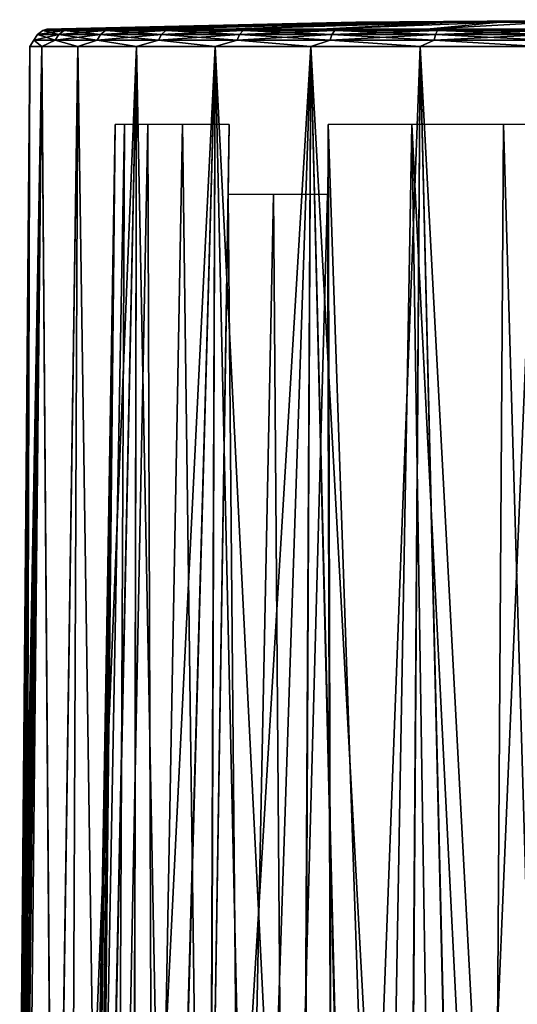
# Model space of a CAD drawing. Units: millimetres. Extents: x -140 to -13, y 400 to 551.
# Drawn here: x -134 to -120, y 523 to 551 of the extents above; entities that cross this region are included whole.
import ezdxf

# ---------------------------------------------------------------- set-up
doc = ezdxf.new("R2010")
doc.units = ezdxf.units.MM
doc.header["$LTSCALE"] = 21.359881
for name, color, linetype in [('2', 7, 'CONTINUOUS'), ('4', 7, 'CONTINUOUS'), ('6', 7, 'CONTINUOUS'), ('8', 7, 'CONTINUOUS')]:
    doc.layers.add(name, color=color, linetype=linetype)

msp = doc.modelspace()

# ---------------------------------------------------------------- linework, layer by layer
at = {"layer": '2', "linetype": 'Continuous'}
for points in [[(-134.049, 517.53, -34.377), (-134.03, 517.395, -33.525), (-133.761, 550.515, -34.377), (-134.049, 517.53, -34.377)], [(-134.03, 517.395, -35.229), (-134.049, 517.53, -34.377), (-133.761, 550.515, -34.377), (-134.03, 517.395, -35.229)], [(-134.03, 517.395, -33.525), (-133.982, 517.004, -32.76), (-133.761, 550.515, -34.377), (-134.03, 517.395, -33.525)], [(-133.982, 517.004, -35.995), (-134.03, 517.395, -35.229), (-133.415, 550.515, -37.894), (-133.982, 517.004, -35.995)], [(-133.415, 550.515, -37.894), (-134.03, 517.395, -35.229), (-133.761, 550.515, -34.377), (-133.415, 550.515, -37.894)], [(-133.982, 517.004, -32.76), (-133.923, 516.396, -32.152), (-133.761, 550.515, -34.377), (-133.982, 517.004, -32.76)], [(-133.923, 516.396, -36.602), (-133.982, 517.004, -35.995), (-133.415, 550.515, -37.894), (-133.923, 516.396, -36.602)], [(-133.923, 516.396, -32.152), (-133.878, 515.63, -31.762), (-133.761, 550.515, -34.377), (-133.923, 516.396, -32.152)], [(-133.878, 515.63, -36.993), (-133.923, 516.396, -36.602), (-133.415, 550.515, -37.894), (-133.878, 515.63, -36.993)], [(-133.865, 514.78, -31.627), (-133.885, 505.07, -31.222), (-133.415, 550.515, -30.861), (-133.865, 514.78, -31.627)], [(-133.885, 505.07, -31.222), (-133.067, 504.699, -28.123), (-133.415, 550.515, -30.861), (-133.885, 505.07, -31.222)], [(-133.881, 505.068, -37.556), (-133.865, 514.78, -37.127), (-133.415, 550.515, -37.894), (-133.881, 505.068, -37.556)], [(-133.059, 504.695, -40.654), (-133.881, 505.068, -37.556), (-133.415, 550.515, -37.894), (-133.059, 504.695, -40.654)], [(-133.878, 515.63, -31.762), (-133.865, 514.78, -31.627), (-133.761, 550.515, -34.377), (-133.878, 515.63, -31.762)], [(-133.865, 514.78, -37.127), (-133.878, 515.63, -36.993), (-133.415, 550.515, -37.894), (-133.865, 514.78, -37.127)], [(-133.761, 550.515, -34.377), (-133.865, 514.78, -31.627), (-133.415, 550.515, -30.861), (-133.761, 550.515, -34.377)], [(-133.415, 550.515, -30.861), (-133.067, 504.699, -28.123), (-132.389, 550.515, -27.479), (-133.415, 550.515, -30.861)], [(-132.389, 550.515, -41.276), (-133.059, 504.695, -40.654), (-133.415, 550.515, -37.894), (-132.389, 550.515, -41.276)], [(-133.067, 504.699, -28.123), (-132.59, 504.483, -26.929), (-132.389, 550.515, -27.479), (-133.067, 504.699, -28.123)], [(-132.59, 504.483, -41.827), (-133.059, 504.695, -40.654), (-132.389, 550.515, -41.276), (-132.59, 504.483, -41.827)], [(-132.59, 504.483, -26.929), (-131.703, 504.08, -25.172), (-132.389, 550.515, -27.479), (-132.59, 504.483, -26.929)], [(-131.691, 504.075, -43.603), (-132.59, 504.483, -41.827), (-130.723, 550.515, -44.392), (-131.691, 504.075, -43.603)], [(-130.723, 550.515, -44.392), (-132.59, 504.483, -41.827), (-132.389, 550.515, -41.276), (-130.723, 550.515, -44.392)], [(-132.389, 550.515, -27.479), (-131.703, 504.08, -25.172), (-130.723, 550.515, -24.362), (-132.389, 550.515, -27.479)], [(-131.703, 504.08, -25.172), (-130.819, 503.679, -23.78), (-130.723, 550.515, -24.362), (-131.703, 504.08, -25.172)], [(-130.805, 503.673, -44.995), (-131.691, 504.075, -43.603), (-130.723, 550.515, -44.392), (-130.805, 503.673, -44.995)], [(-130.819, 503.679, -23.78), (-129.803, 503.218, -22.457), (-130.723, 550.515, -24.362), (-130.819, 503.679, -23.78)], [(-129.787, 503.211, -46.317), (-130.805, 503.673, -44.995), (-128.481, 550.515, -47.124), (-129.787, 503.211, -46.317)], [(-128.481, 550.515, -47.124), (-130.805, 503.673, -44.995), (-130.723, 550.515, -44.392), (-128.481, 550.515, -47.124)], [(-130.723, 550.515, -24.362), (-129.803, 503.218, -22.457), (-128.481, 550.515, -21.631), (-130.723, 550.515, -24.362)], [(-129.803, 503.218, -22.457), (-128.658, 502.699, -21.219), (-128.481, 550.515, -21.631), (-129.803, 503.218, -22.457)], [(-128.64, 502.691, -47.554), (-129.787, 503.211, -46.317), (-128.481, 550.515, -47.124), (-128.64, 502.691, -47.554)], [(-128.658, 502.699, -21.219), (-127.392, 502.125, -20.078), (-128.481, 550.515, -21.631), (-128.658, 502.699, -21.219)], [(-127.372, 502.116, -48.693), (-128.64, 502.691, -47.554), (-125.749, 550.515, -49.366), (-127.372, 502.116, -48.693)], [(-125.749, 550.515, -49.366), (-128.64, 502.691, -47.554), (-128.481, 550.515, -47.124), (-125.749, 550.515, -49.366)], [(-127.392, 502.125, -20.078), (-126.013, 501.499, -19.051), (-128.481, 550.515, -21.631), (-127.392, 502.125, -20.078)], [(-128.481, 550.515, -21.631), (-126.013, 501.499, -19.051), (-125.749, 550.515, -19.389), (-128.481, 550.515, -21.631)], [(-125.992, 501.489, -49.718), (-127.372, 502.116, -48.693), (-125.749, 550.515, -49.366), (-125.992, 501.489, -49.718)], [(-126.013, 501.499, -19.051), (-124.541, 500.832, -18.153), (-125.749, 550.515, -19.389), (-126.013, 501.499, -19.051)], [(-124.52, 500.822, -50.613), (-125.992, 501.489, -49.718), (-125.749, 550.515, -49.366), (-124.52, 500.822, -50.613)], [(-124.541, 500.832, -18.153), (-122.996, 500.13, -17.399), (-125.749, 550.515, -19.389), (-124.541, 500.832, -18.153)], [(-125.749, 550.515, -19.389), (-122.996, 500.13, -17.399), (-122.633, 550.515, -17.723), (-125.749, 550.515, -19.389)], [(-122.633, 550.515, -51.032), (-124.52, 500.822, -50.613), (-125.749, 550.515, -49.366), (-122.633, 550.515, -51.032)], [(-122.975, 500.121, -51.365), (-124.52, 500.822, -50.613), (-122.633, 550.515, -51.032), (-122.975, 500.121, -51.365)], [(-122.996, 500.13, -17.399), (-121.428, 499.419, -16.804), (-122.633, 550.515, -17.723), (-122.996, 500.13, -17.399)], [(-121.41, 499.411, -51.957), (-122.975, 500.121, -51.365), (-122.633, 550.515, -51.032), (-121.41, 499.411, -51.957)], [(-121.428, 499.419, -16.804), (-119.874, 498.715, -16.368), (-122.633, 550.515, -17.723), (-121.428, 499.419, -16.804)], [(-122.633, 550.515, -17.723), (-119.874, 498.715, -16.368), (-119.251, 550.515, -16.697), (-122.633, 550.515, -17.723)], [(-119.251, 550.515, -52.058), (-121.41, 499.411, -51.957), (-122.633, 550.515, -51.032), (-119.251, 550.515, -52.058)], [(-119.859, 498.708, -52.39), (-121.41, 499.411, -51.957), (-119.251, 550.515, -52.058), (-119.859, 498.708, -52.39)], [(-119.874, 498.715, -16.368), (-118.376, 498.034, -16.082), (-119.251, 550.515, -16.697), (-119.874, 498.715, -16.368)]]:
    msp.add_3dface(points, dxfattribs=at)
at = {"layer": '4', "linetype": 'Continuous'}
for points in [[(-124.469, 551.213, -33.568), (-124.469, 551.213, -35.187), (-133.276, 551.01, -34.377), (-124.469, 551.213, -33.568)], [(-133.276, 551.01, -34.377), (-124.469, 551.213, -35.187), (-132.939, 551.01, -37.8), (-133.276, 551.01, -34.377)], [(-132.939, 551.01, -30.955), (-124.469, 551.213, -33.568), (-133.276, 551.01, -34.377), (-132.939, 551.01, -30.955)], [(-124.469, 551.213, -35.187), (-124.171, 551.213, -36.778), (-132.939, 551.01, -37.8), (-124.469, 551.213, -35.187)], [(-132.939, 551.01, -37.8), (-124.171, 551.213, -36.778), (-131.941, 551.01, -41.09), (-132.939, 551.01, -37.8)], [(-124.171, 551.213, -31.977), (-124.469, 551.213, -33.568), (-132.939, 551.01, -30.955), (-124.171, 551.213, -31.977)], [(-131.941, 551.01, -27.664), (-124.171, 551.213, -31.977), (-132.939, 551.01, -30.955), (-131.941, 551.01, -27.664)], [(-124.171, 551.213, -36.778), (-123.587, 551.213, -38.287), (-131.941, 551.01, -41.09), (-124.171, 551.213, -36.778)], [(-131.941, 551.01, -41.09), (-123.587, 551.213, -38.287), (-130.32, 551.01, -44.123), (-131.941, 551.01, -41.09)], [(-123.587, 551.213, -30.467), (-124.171, 551.213, -31.977), (-131.941, 551.01, -27.664), (-123.587, 551.213, -30.467)], [(-130.32, 551.01, -24.631), (-123.587, 551.213, -30.467), (-131.941, 551.01, -27.664), (-130.32, 551.01, -24.631)], [(-123.587, 551.213, -38.287), (-122.735, 551.213, -39.664), (-130.32, 551.01, -44.123), (-123.587, 551.213, -38.287)], [(-130.32, 551.01, -44.123), (-122.735, 551.213, -39.664), (-128.138, 551.01, -46.781), (-130.32, 551.01, -44.123)], [(-122.735, 551.213, -29.091), (-123.587, 551.213, -30.467), (-130.32, 551.01, -24.631), (-122.735, 551.213, -29.091)], [(-128.138, 551.01, -21.973), (-122.735, 551.213, -29.091), (-130.32, 551.01, -24.631), (-128.138, 551.01, -21.973)], [(-122.735, 551.213, -39.664), (-121.644, 551.213, -40.86), (-128.138, 551.01, -46.781), (-122.735, 551.213, -39.664)], [(-128.138, 551.01, -46.781), (-121.644, 551.213, -40.86), (-125.48, 551.01, -48.963), (-128.138, 551.01, -46.781)], [(-121.644, 551.213, -27.895), (-122.735, 551.213, -29.091), (-128.138, 551.01, -21.973), (-121.644, 551.213, -27.895)], [(-125.48, 551.01, -19.792), (-121.644, 551.213, -27.895), (-128.138, 551.01, -21.973), (-125.48, 551.01, -19.792)], [(-121.644, 551.213, -40.86), (-120.352, 551.213, -41.836), (-125.48, 551.01, -48.963), (-121.644, 551.213, -40.86)], [(-125.48, 551.01, -48.963), (-120.352, 551.213, -41.836), (-122.447, 551.01, -50.584), (-125.48, 551.01, -48.963)], [(-120.352, 551.213, -26.919), (-121.644, 551.213, -27.895), (-125.48, 551.01, -19.792), (-120.352, 551.213, -26.919)], [(-122.447, 551.01, -18.171), (-120.352, 551.213, -26.919), (-125.48, 551.01, -19.792), (-122.447, 551.01, -18.171)], [(-124.171, 551.213, -36.778), (-124.469, 551.213, -35.187), (-115.734, 551.28, -34.377), (-124.171, 551.213, -36.778)], [(-124.469, 551.213, -35.187), (-124.469, 551.213, -33.568), (-115.734, 551.28, -34.377), (-124.469, 551.213, -35.187)], [(-124.469, 551.213, -33.568), (-124.171, 551.213, -31.977), (-115.734, 551.28, -34.377), (-124.469, 551.213, -33.568)], [(-123.587, 551.213, -38.287), (-124.171, 551.213, -36.778), (-115.734, 551.28, -34.377), (-123.587, 551.213, -38.287)], [(-124.171, 551.213, -31.977), (-123.587, 551.213, -30.467), (-115.734, 551.28, -34.377), (-124.171, 551.213, -31.977)], [(-122.735, 551.213, -39.664), (-123.587, 551.213, -38.287), (-115.734, 551.28, -34.377), (-122.735, 551.213, -39.664)], [(-123.587, 551.213, -30.467), (-122.735, 551.213, -29.091), (-115.734, 551.28, -34.377), (-123.587, 551.213, -30.467)], [(-121.644, 551.213, -40.86), (-122.735, 551.213, -39.664), (-115.734, 551.28, -34.377), (-121.644, 551.213, -40.86)], [(-122.735, 551.213, -29.091), (-121.644, 551.213, -27.895), (-115.734, 551.28, -34.377), (-122.735, 551.213, -29.091)], [(-120.352, 551.213, -41.836), (-118.903, 551.213, -42.557), (-122.447, 551.01, -50.584), (-120.352, 551.213, -41.836)], [(-122.447, 551.01, -50.584), (-118.903, 551.213, -42.557), (-119.156, 551.01, -51.582), (-122.447, 551.01, -50.584)], [(-118.903, 551.213, -26.198), (-120.352, 551.213, -26.919), (-122.447, 551.01, -18.171), (-118.903, 551.213, -26.198)], [(-119.157, 551.01, -17.172), (-118.903, 551.213, -26.198), (-122.447, 551.01, -18.171), (-119.157, 551.01, -17.172)], [(-120.352, 551.213, -41.836), (-121.644, 551.213, -40.86), (-115.734, 551.28, -34.377), (-120.352, 551.213, -41.836)], [(-121.644, 551.213, -27.895), (-120.352, 551.213, -26.919), (-115.734, 551.28, -34.377), (-121.644, 551.213, -27.895)], [(-118.903, 551.213, -42.557), (-120.352, 551.213, -41.836), (-115.734, 551.28, -34.377), (-118.903, 551.213, -42.557)], [(-120.352, 551.213, -26.919), (-118.903, 551.213, -26.198), (-115.734, 551.28, -34.377), (-120.352, 551.213, -26.919)]]:
    msp.add_3dface(points, dxfattribs=at)
at = {"layer": '6', "linetype": 'Continuous'}
for points in [[(-133.386, 550.968, -32.742), (-133.386, 550.968, -36.013), (-133.542, 550.86, -32.727), (-133.386, 550.968, -32.742)], [(-132.936, 550.86, -29.483), (-133.386, 550.968, -32.742), (-133.542, 550.86, -32.727), (-132.936, 550.86, -29.483)], [(-133.386, 550.968, -36.013), (-132.785, 550.968, -39.229), (-133.542, 550.86, -36.027), (-133.386, 550.968, -36.013)], [(-133.542, 550.86, -32.727), (-133.386, 550.968, -36.013), (-133.542, 550.86, -36.027), (-133.542, 550.86, -32.727)], [(-133.542, 550.86, -36.027), (-132.785, 550.968, -39.229), (-132.936, 550.86, -39.272), (-133.542, 550.86, -36.027)], [(-132.939, 551.01, -30.955), (-133.276, 551.01, -34.377), (-133.386, 550.968, -32.742), (-132.939, 551.01, -30.955)], [(-132.785, 550.968, -29.526), (-132.939, 551.01, -30.955), (-133.386, 550.968, -32.742), (-132.785, 550.968, -29.526)], [(-133.276, 551.01, -34.377), (-132.939, 551.01, -37.8), (-133.386, 550.968, -36.013), (-133.276, 551.01, -34.377)], [(-133.386, 550.968, -32.742), (-133.276, 551.01, -34.377), (-133.386, 550.968, -36.013), (-133.386, 550.968, -32.742)], [(-133.386, 550.968, -36.013), (-132.939, 551.01, -37.8), (-132.785, 550.968, -39.229), (-133.386, 550.968, -36.013)], [(-132.785, 550.968, -29.526), (-133.386, 550.968, -32.742), (-132.936, 550.86, -29.483), (-132.785, 550.968, -29.526)], [(-131.941, 551.01, -27.664), (-132.939, 551.01, -30.955), (-132.785, 550.968, -29.526), (-131.941, 551.01, -27.664)], [(-132.939, 551.01, -37.8), (-131.941, 551.01, -41.09), (-132.785, 550.968, -39.229), (-132.939, 551.01, -37.8)], [(-131.744, 550.86, -26.406), (-132.785, 550.968, -29.526), (-132.936, 550.86, -29.483), (-131.744, 550.86, -26.406)], [(-132.785, 550.968, -39.229), (-131.603, 550.968, -42.279), (-132.936, 550.86, -39.272), (-132.785, 550.968, -39.229)], [(-132.936, 550.86, -39.272), (-131.603, 550.968, -42.279), (-131.744, 550.86, -42.349), (-132.936, 550.86, -39.272)], [(-131.603, 550.968, -26.475), (-131.941, 551.01, -27.664), (-132.785, 550.968, -29.526), (-131.603, 550.968, -26.475)], [(-132.785, 550.968, -39.229), (-131.941, 551.01, -41.09), (-131.603, 550.968, -42.279), (-132.785, 550.968, -39.229)], [(-131.603, 550.968, -26.475), (-132.785, 550.968, -29.526), (-131.744, 550.86, -26.406), (-131.603, 550.968, -26.475)], [(-130.32, 551.01, -24.631), (-131.941, 551.01, -27.664), (-131.603, 550.968, -26.475), (-130.32, 551.01, -24.631)], [(-131.941, 551.01, -41.09), (-130.32, 551.01, -44.123), (-131.603, 550.968, -42.279), (-131.941, 551.01, -41.09)], [(-130.006, 550.86, -23.6), (-131.603, 550.968, -26.475), (-131.744, 550.86, -26.406), (-130.006, 550.86, -23.6)], [(-131.603, 550.968, -42.279), (-129.881, 550.968, -45.061), (-131.744, 550.86, -42.349), (-131.603, 550.968, -42.279)], [(-131.744, 550.86, -42.349), (-129.881, 550.968, -45.061), (-130.006, 550.86, -45.155), (-131.744, 550.86, -42.349)], [(-129.881, 550.968, -23.694), (-130.32, 551.01, -24.631), (-131.603, 550.968, -26.475), (-129.881, 550.968, -23.694)], [(-131.603, 550.968, -42.279), (-130.32, 551.01, -44.123), (-129.881, 550.968, -45.061), (-131.603, 550.968, -42.279)], [(-129.881, 550.968, -23.694), (-131.603, 550.968, -26.475), (-130.006, 550.86, -23.6), (-129.881, 550.968, -23.694)], [(-128.138, 551.01, -21.973), (-130.32, 551.01, -24.631), (-129.881, 550.968, -23.694), (-128.138, 551.01, -21.973)], [(-130.32, 551.01, -44.123), (-128.138, 551.01, -46.781), (-129.881, 550.968, -45.061), (-130.32, 551.01, -44.123)], [(-127.783, 550.86, -21.161), (-129.881, 550.968, -23.694), (-130.006, 550.86, -23.6), (-127.783, 550.86, -21.161)], [(-129.881, 550.968, -45.061), (-127.677, 550.968, -47.478), (-130.006, 550.86, -45.155), (-129.881, 550.968, -45.061)], [(-130.006, 550.86, -45.155), (-127.677, 550.968, -47.478), (-127.783, 550.86, -47.594), (-130.006, 550.86, -45.155)], [(-127.677, 550.968, -21.276), (-128.138, 551.01, -21.973), (-129.881, 550.968, -23.694), (-127.677, 550.968, -21.276)], [(-129.881, 550.968, -45.061), (-128.138, 551.01, -46.781), (-127.677, 550.968, -47.478), (-129.881, 550.968, -45.061)], [(-127.677, 550.968, -21.276), (-129.881, 550.968, -23.694), (-127.783, 550.86, -21.161), (-127.677, 550.968, -21.276)], [(-125.48, 551.01, -19.792), (-128.138, 551.01, -21.973), (-127.677, 550.968, -21.276), (-125.48, 551.01, -19.792)], [(-128.138, 551.01, -46.781), (-125.48, 551.01, -48.963), (-127.677, 550.968, -47.478), (-128.138, 551.01, -46.781)], [(-125.149, 550.86, -19.172), (-127.677, 550.968, -21.276), (-127.783, 550.86, -21.161), (-125.149, 550.86, -19.172)], [(-127.677, 550.968, -47.478), (-125.067, 550.968, -49.45), (-127.783, 550.86, -47.594), (-127.677, 550.968, -47.478)], [(-127.783, 550.86, -47.594), (-125.067, 550.968, -49.45), (-125.149, 550.86, -49.583), (-127.783, 550.86, -47.594)], [(-125.067, 550.968, -19.305), (-125.48, 551.01, -19.792), (-127.677, 550.968, -21.276), (-125.067, 550.968, -19.305)], [(-127.677, 550.968, -47.478), (-125.48, 551.01, -48.963), (-125.067, 550.968, -49.45), (-127.677, 550.968, -47.478)], [(-125.067, 550.968, -19.305), (-127.677, 550.968, -21.276), (-125.149, 550.86, -19.172), (-125.067, 550.968, -19.305)], [(-122.447, 551.01, -18.171), (-125.48, 551.01, -19.792), (-125.067, 550.968, -19.305), (-122.447, 551.01, -18.171)], [(-125.48, 551.01, -48.963), (-122.447, 551.01, -50.584), (-125.067, 550.968, -49.45), (-125.48, 551.01, -48.963)], [(-122.195, 550.86, -17.701), (-125.067, 550.968, -19.305), (-125.149, 550.86, -19.172), (-122.195, 550.86, -17.701)], [(-125.067, 550.968, -49.45), (-122.138, 550.968, -50.908), (-125.149, 550.86, -49.583), (-125.067, 550.968, -49.45)], [(-125.149, 550.86, -49.583), (-122.138, 550.968, -50.908), (-122.195, 550.86, -51.054), (-125.149, 550.86, -49.583)], [(-122.138, 550.968, -17.847), (-122.447, 551.01, -18.171), (-125.067, 550.968, -19.305), (-122.138, 550.968, -17.847)], [(-125.067, 550.968, -49.45), (-122.447, 551.01, -50.584), (-122.138, 550.968, -50.908), (-125.067, 550.968, -49.45)], [(-122.138, 550.968, -17.847), (-125.067, 550.968, -19.305), (-122.195, 550.86, -17.701), (-122.138, 550.968, -17.847)], [(-119.157, 551.01, -17.172), (-122.447, 551.01, -18.171), (-122.138, 550.968, -17.847), (-119.157, 551.01, -17.172)], [(-122.447, 551.01, -50.584), (-119.156, 551.01, -51.582), (-122.138, 550.968, -50.908), (-122.447, 551.01, -50.584)], [(-119.02, 550.86, -16.798), (-122.138, 550.968, -17.847), (-122.195, 550.86, -17.701), (-119.02, 550.86, -16.798)], [(-122.138, 550.968, -50.908), (-118.992, 550.968, -51.803), (-122.195, 550.86, -51.054), (-122.138, 550.968, -50.908)], [(-122.195, 550.86, -51.054), (-118.992, 550.968, -51.803), (-119.02, 550.86, -51.957), (-122.195, 550.86, -51.054)], [(-118.992, 550.968, -16.952), (-119.157, 551.01, -17.172), (-122.138, 550.968, -17.847), (-118.992, 550.968, -16.952)], [(-122.138, 550.968, -50.908), (-119.156, 551.01, -51.582), (-118.992, 550.968, -51.803), (-122.138, 550.968, -50.908)], [(-118.992, 550.968, -16.952), (-122.138, 550.968, -17.847), (-119.02, 550.86, -16.798), (-118.992, 550.968, -16.952)], [(-133.415, 550.515, -37.894), (-133.761, 550.515, -34.377), (-133.647, 550.701, -36.037), (-133.415, 550.515, -37.894)], [(-133.761, 550.515, -34.377), (-133.415, 550.515, -30.861), (-133.647, 550.701, -32.718), (-133.761, 550.515, -34.377)], [(-133.761, 550.515, -34.377), (-133.647, 550.701, -32.718), (-133.647, 550.701, -36.037), (-133.761, 550.515, -34.377)], [(-133.542, 550.86, -32.727), (-133.542, 550.86, -36.027), (-133.647, 550.701, -32.718), (-133.542, 550.86, -32.727)], [(-133.037, 550.701, -29.454), (-133.542, 550.86, -32.727), (-133.647, 550.701, -32.718), (-133.037, 550.701, -29.454)], [(-133.542, 550.86, -36.027), (-132.936, 550.86, -39.272), (-133.647, 550.701, -36.037), (-133.542, 550.86, -36.027)], [(-133.647, 550.701, -32.718), (-133.542, 550.86, -36.027), (-133.647, 550.701, -36.037), (-133.647, 550.701, -32.718)], [(-133.647, 550.701, -36.037), (-132.936, 550.86, -39.272), (-133.037, 550.701, -39.3), (-133.647, 550.701, -36.037)], [(-133.415, 550.515, -37.894), (-133.647, 550.701, -36.037), (-133.037, 550.701, -39.3), (-133.415, 550.515, -37.894)], [(-133.415, 550.515, -30.861), (-133.037, 550.701, -29.454), (-133.647, 550.701, -32.718), (-133.415, 550.515, -30.861)], [(-132.936, 550.86, -29.483), (-133.542, 550.86, -32.727), (-133.037, 550.701, -29.454), (-132.936, 550.86, -29.483)], [(-132.389, 550.515, -41.276), (-133.415, 550.515, -37.894), (-133.037, 550.701, -39.3), (-132.389, 550.515, -41.276)], [(-133.415, 550.515, -30.861), (-132.389, 550.515, -27.479), (-133.037, 550.701, -29.454), (-133.415, 550.515, -30.861)], [(-131.837, 550.701, -26.359), (-132.936, 550.86, -29.483), (-133.037, 550.701, -29.454), (-131.837, 550.701, -26.359)], [(-132.936, 550.86, -39.272), (-131.744, 550.86, -42.349), (-133.037, 550.701, -39.3), (-132.936, 550.86, -39.272)], [(-133.037, 550.701, -39.3), (-131.744, 550.86, -42.349), (-131.837, 550.701, -42.396), (-133.037, 550.701, -39.3)], [(-132.389, 550.515, -41.276), (-133.037, 550.701, -39.3), (-131.837, 550.701, -42.396), (-132.389, 550.515, -41.276)], [(-132.389, 550.515, -27.479), (-131.837, 550.701, -26.359), (-133.037, 550.701, -29.454), (-132.389, 550.515, -27.479)], [(-131.744, 550.86, -26.406), (-132.936, 550.86, -29.483), (-131.837, 550.701, -26.359), (-131.744, 550.86, -26.406)], [(-130.723, 550.515, -44.392), (-132.389, 550.515, -41.276), (-131.837, 550.701, -42.396), (-130.723, 550.515, -44.392)], [(-132.389, 550.515, -27.479), (-130.723, 550.515, -24.362), (-131.837, 550.701, -26.359), (-132.389, 550.515, -27.479)], [(-130.09, 550.701, -23.537), (-131.744, 550.86, -26.406), (-131.837, 550.701, -26.359), (-130.09, 550.701, -23.537)], [(-131.744, 550.86, -42.349), (-130.006, 550.86, -45.155), (-131.837, 550.701, -42.396), (-131.744, 550.86, -42.349)], [(-131.837, 550.701, -42.396), (-130.006, 550.86, -45.155), (-130.09, 550.701, -45.218), (-131.837, 550.701, -42.396)], [(-130.723, 550.515, -44.392), (-131.837, 550.701, -42.396), (-130.09, 550.701, -45.218), (-130.723, 550.515, -44.392)], [(-130.723, 550.515, -24.362), (-130.09, 550.701, -23.537), (-131.837, 550.701, -26.359), (-130.723, 550.515, -24.362)], [(-130.006, 550.86, -23.6), (-131.744, 550.86, -26.406), (-130.09, 550.701, -23.537), (-130.006, 550.86, -23.6)], [(-128.481, 550.515, -47.124), (-130.723, 550.515, -44.392), (-130.09, 550.701, -45.218), (-128.481, 550.515, -47.124)], [(-130.723, 550.515, -24.362), (-128.481, 550.515, -21.631), (-130.09, 550.701, -23.537), (-130.723, 550.515, -24.362)], [(-127.853, 550.701, -21.083), (-130.006, 550.86, -23.6), (-130.09, 550.701, -23.537), (-127.853, 550.701, -21.083)], [(-130.006, 550.86, -45.155), (-127.783, 550.86, -47.594), (-130.09, 550.701, -45.218), (-130.006, 550.86, -45.155)], [(-130.09, 550.701, -45.218), (-127.783, 550.86, -47.594), (-127.853, 550.701, -47.671), (-130.09, 550.701, -45.218)], [(-128.481, 550.515, -47.124), (-130.09, 550.701, -45.218), (-127.853, 550.701, -47.671), (-128.481, 550.515, -47.124)], [(-128.481, 550.515, -21.631), (-127.853, 550.701, -21.083), (-130.09, 550.701, -23.537), (-128.481, 550.515, -21.631)], [(-127.783, 550.86, -21.161), (-130.006, 550.86, -23.6), (-127.853, 550.701, -21.083), (-127.783, 550.86, -21.161)], [(-125.749, 550.515, -49.366), (-128.481, 550.515, -47.124), (-127.853, 550.701, -47.671), (-125.749, 550.515, -49.366)], [(-128.481, 550.515, -21.631), (-125.749, 550.515, -19.389), (-127.853, 550.701, -21.083), (-128.481, 550.515, -21.631)], [(-125.204, 550.701, -19.083), (-127.783, 550.86, -21.161), (-127.853, 550.701, -21.083), (-125.204, 550.701, -19.083)], [(-127.783, 550.86, -47.594), (-125.149, 550.86, -49.583), (-127.853, 550.701, -47.671), (-127.783, 550.86, -47.594)], [(-127.853, 550.701, -47.671), (-125.149, 550.86, -49.583), (-125.204, 550.701, -49.672), (-127.853, 550.701, -47.671)], [(-125.749, 550.515, -49.366), (-127.853, 550.701, -47.671), (-125.204, 550.701, -49.672), (-125.749, 550.515, -49.366)], [(-125.749, 550.515, -19.389), (-125.204, 550.701, -19.083), (-127.853, 550.701, -21.083), (-125.749, 550.515, -19.389)], [(-125.149, 550.86, -19.172), (-127.783, 550.86, -21.161), (-125.204, 550.701, -19.083), (-125.149, 550.86, -19.172)], [(-122.633, 550.515, -51.032), (-125.749, 550.515, -49.366), (-125.204, 550.701, -49.672), (-122.633, 550.515, -51.032)], [(-125.749, 550.515, -19.389), (-122.633, 550.515, -17.723), (-125.204, 550.701, -19.083), (-125.749, 550.515, -19.389)], [(-122.233, 550.701, -17.603), (-125.149, 550.86, -19.172), (-125.204, 550.701, -19.083), (-122.233, 550.701, -17.603)], [(-125.149, 550.86, -49.583), (-122.195, 550.86, -51.054), (-125.204, 550.701, -49.672), (-125.149, 550.86, -49.583)], [(-125.204, 550.701, -49.672), (-122.195, 550.86, -51.054), (-122.233, 550.701, -51.152), (-125.204, 550.701, -49.672)], [(-122.633, 550.515, -51.032), (-125.204, 550.701, -49.672), (-122.233, 550.701, -51.152), (-122.633, 550.515, -51.032)], [(-122.633, 550.515, -17.723), (-122.233, 550.701, -17.603), (-125.204, 550.701, -19.083), (-122.633, 550.515, -17.723)], [(-122.195, 550.86, -17.701), (-125.149, 550.86, -19.172), (-122.233, 550.701, -17.603), (-122.195, 550.86, -17.701)], [(-119.251, 550.515, -52.058), (-122.633, 550.515, -51.032), (-122.233, 550.701, -51.152), (-119.251, 550.515, -52.058)], [(-122.633, 550.515, -17.723), (-119.251, 550.515, -16.697), (-122.233, 550.701, -17.603), (-122.633, 550.515, -17.723)], [(-119.04, 550.701, -16.695), (-122.195, 550.86, -17.701), (-122.233, 550.701, -17.603), (-119.04, 550.701, -16.695)], [(-122.195, 550.86, -51.054), (-119.02, 550.86, -51.957), (-122.233, 550.701, -51.152), (-122.195, 550.86, -51.054)], [(-122.233, 550.701, -51.152), (-119.02, 550.86, -51.957), (-119.04, 550.701, -52.06), (-122.233, 550.701, -51.152)], [(-119.251, 550.515, -52.058), (-122.233, 550.701, -51.152), (-119.04, 550.701, -52.06), (-119.251, 550.515, -52.058)], [(-119.251, 550.515, -16.697), (-119.04, 550.701, -16.695), (-122.233, 550.701, -17.603), (-119.251, 550.515, -16.697)], [(-119.02, 550.86, -16.798), (-122.195, 550.86, -17.701), (-119.04, 550.701, -16.695), (-119.02, 550.86, -16.798)]]:
    msp.add_3dface(points, dxfattribs=at)
at = {"layer": '8', "linetype": 'Continuous'}
for points in [[(-131.863, 517.53, -34.377), (-131.844, 517.396, -35.222), (-131.326, 548.297, -34.377), (-131.863, 517.53, -34.377)], [(-131.844, 517.396, -35.222), (-131.791, 517.002, -35.997), (-131.326, 548.297, -34.377), (-131.844, 517.396, -35.222)], [(-131.791, 517.002, -35.997), (-131.729, 516.397, -36.602), (-131.326, 548.297, -34.377), (-131.791, 517.002, -35.997)], [(-131.729, 516.397, -36.602), (-131.684, 515.63, -36.993), (-131.326, 548.297, -34.377), (-131.729, 516.397, -36.602)], [(-131.684, 515.63, -36.993), (-131.676, 514.78, -37.127), (-131.326, 548.297, -34.377), (-131.684, 515.63, -36.993)], [(-131.326, 548.297, -34.377), (-131.676, 514.78, -37.127), (-131.06, 548.297, -37.246), (-131.326, 548.297, -34.377)], [(-131.06, 548.297, -37.246), (-131.676, 514.78, -37.127), (-131.274, 503.526, -39.534), (-131.06, 548.297, -37.246)], [(-130.401, 548.297, -39.669), (-131.06, 548.297, -37.246), (-131.274, 503.526, -39.534), (-130.401, 548.297, -39.669)], [(-130.242, 503.045, -41.987), (-130.401, 548.297, -39.669), (-131.274, 503.526, -39.534), (-130.242, 503.045, -41.987)], [(-129.404, 548.297, -41.877), (-130.401, 548.297, -39.669), (-130.242, 503.045, -41.987), (-129.404, 548.297, -41.877)], [(-128.801, 502.373, -44.277), (-129.404, 548.297, -41.877), (-130.242, 503.045, -41.987), (-128.801, 502.373, -44.277)], [(-128.083, 548.297, -43.897), (-129.404, 548.297, -41.877), (-128.801, 502.373, -44.277), (-128.083, 548.297, -43.897)], [(-128.108, 546.297, -43.922), (-128.083, 548.297, -43.897), (-128.801, 502.373, -44.277), (-128.108, 546.297, -43.922)], [(-128.083, 548.28, -43.898), (-128.083, 548.297, -43.897), (-128.108, 546.297, -43.922), (-128.083, 548.28, -43.898)], [(-125.254, 548.28, -46.726), (-125.279, 546.297, -46.751), (-125.137, 502.373, -47.807), (-125.254, 548.28, -46.726)], [(-125.254, 548.297, -46.726), (-125.254, 548.28, -46.726), (-125.137, 502.373, -47.807), (-125.254, 548.297, -46.726)], [(-122.873, 548.297, -48.239), (-125.254, 548.297, -46.726), (-123.693, 502.373, -48.709), (-122.873, 548.297, -48.239)], [(-123.693, 502.373, -48.709), (-125.254, 548.297, -46.726), (-125.137, 502.373, -47.807), (-123.693, 502.373, -48.709)], [(-122.164, 502.373, -49.457), (-122.873, 548.297, -48.239), (-123.693, 502.373, -48.709), (-122.164, 502.373, -49.457)], [(-120.262, 548.297, -49.297), (-122.873, 548.297, -48.239), (-120.566, 502.373, -50.043), (-120.262, 548.297, -49.297)], [(-120.566, 502.373, -50.043), (-122.873, 548.297, -48.239), (-122.164, 502.373, -49.457), (-120.566, 502.373, -50.043)], [(-118.915, 502.373, -50.459), (-120.262, 548.297, -49.297), (-120.566, 502.373, -50.043), (-118.915, 502.373, -50.459)], [(-117.398, 548.297, -49.88), (-120.262, 548.297, -49.297), (-118.915, 502.373, -50.459), (-117.398, 548.297, -49.88)], [(-127.704, 502.373, -45.579), (-128.108, 546.297, -43.922), (-128.801, 502.373, -44.277), (-127.704, 502.373, -45.579)], [(-126.816, 546.297, -45.395), (-128.108, 546.297, -43.922), (-127.704, 502.373, -45.579), (-126.816, 546.297, -45.395)], [(-126.478, 502.373, -46.759), (-126.816, 546.297, -45.395), (-127.704, 502.373, -45.579), (-126.478, 502.373, -46.759)], [(-125.279, 546.297, -46.751), (-126.816, 546.297, -45.395), (-126.478, 502.373, -46.759), (-125.279, 546.297, -46.751)], [(-125.137, 502.373, -47.807), (-125.279, 546.297, -46.751), (-126.478, 502.373, -46.759), (-125.137, 502.373, -47.807)]]:
    msp.add_3dface(points, dxfattribs=at)

doc.saveas('drawing.dxf')
